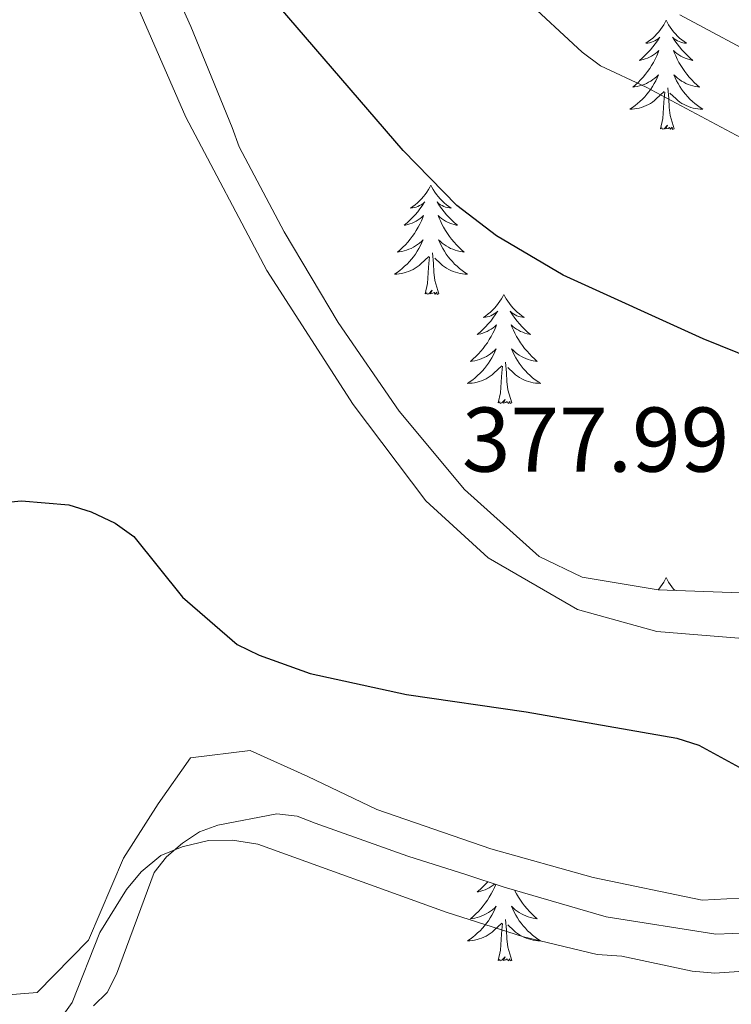
# Model space of a CAD drawing. Units: metres. Extents: x 589695 to 594189, y 4714737 to 4717766.
# Drawn here: x 593381 to 593458, y 4716208 to 4716316 of the extents above; entities that cross this region are included whole.
import ezdxf
from ezdxf.enums import TextEntityAlignment as Align

# ---------------------------------------------------------------- set-up
doc = ezdxf.new("R2010")
doc.units = ezdxf.units.M
doc.header["$MEASUREMENT"] = 0
for name, color, linetype, lineweight in [('Level 35', 92, 'Continuous', 0), ('Level 36', 19, 'Continuous', 40), ('Level 4', 36, 'Continuous', 30), ('Level 41', 39, 'Continuous', 0), ('Level 5', 36, 'Continuous', 0)]:
    doc.layers.add(name, color=color, linetype=linetype, lineweight=lineweight)
doc.styles.add('Arial', font='ARIAL.TTF', dxfattribs={"height": 0.2})

msp = doc.modelspace()

# ---------------------------------------------------------------- linework, layer by layer
at = {"layer": 'Level 35', "color": 92, "linetype": 'Continuous', "lineweight": 0, "ltscale": 0.5}
for points in [[(593461.42, 4716252.97, 378.3), (593450.42, 4716253.37, 378.3), (593442.15, 4716254.75, 378.3), (593437.46, 4716256.99, 378.3), (593429.33, 4716264.31, 378.4), (593422.19, 4716272.85, 378.4), (593415.55, 4716282.51, 378.4), (593409.65, 4716292.41, 378.4), (593404.74, 4716301.69, 378.4), (593404, 4716303.8, 378.4), (593399.46, 4716314.81, 378.4), (593394.31, 4716326.31, 378.3)], [(593388.88, 4716207.97, 373.35), (593390.37, 4716209.45, 373.16), (593391.36, 4716211.42, 373.07), (593395.47, 4716222.53, 372.98), (593396.84, 4716224.25, 372.98), (593398.57, 4716225.73, 373.07), (593400.43, 4716226.96, 373.07), (593402.41, 4716227.7, 373.07), (593408.84, 4716228.91, 373.44), (593411.06, 4716228.66, 373.54), (593413.03, 4716227.91, 373.82), (593423.15, 4716224.3, 374.47), (593429.45, 4716222.3, 374.47), (593433.65, 4716220.93, 374.47), (593444.75, 4716217.68, 374.56), (593456.73, 4716215.79, 374.56), (593467.85, 4716216.25, 374.56)]]:
    msp.add_polyline3d(points, dxfattribs=at)
at = {"layer": 'Level 36', "color": 92, "linetype": 'Continuous', "lineweight": 0}
for points in [[(593451.31, 4716315.5), (593451.19, 4716315.28), (593451.04, 4716315), (593450.87, 4716314.74), (593450.69, 4716314.48), (593450.5, 4716314.23), (593450.29, 4716313.99), (593450.07, 4716313.77), (593449.84, 4716313.55), (593449.6, 4716313.35), (593449.35, 4716313.16), (593449.09, 4716312.98), (593449.29, 4716313), (593449.49, 4716313.04), (593449.69, 4716313.1), (593449.89, 4716313.17), (593450.07, 4716313.25), (593450.25, 4716313.35), (593450.43, 4716313.46), (593450.63, 4716313.65), (593450.59, 4716313.59), (593450.36, 4716313.24), (593450.12, 4716312.91), (593449.86, 4716312.58), (593449.6, 4716312.27), (593449.32, 4716311.96), (593449.02, 4716311.67), (593448.72, 4716311.38), (593448.41, 4716311.11), (593448.53, 4716311.13), (593448.78, 4716311.19), (593449.02, 4716311.27), (593449.26, 4716311.35), (593449.49, 4716311.46), (593449.71, 4716311.57), (593449.93, 4716311.71), (593450.13, 4716311.85), (593450.33, 4716312.01), (593450.52, 4716312.18), (593450.43, 4716311.96), (593450.27, 4716311.59), (593450.1, 4716311.24), (593449.92, 4716310.89), (593449.72, 4716310.55), (593449.51, 4716310.22), (593449.28, 4716309.9), (593449.04, 4716309.59), (593448.79, 4716309.29), (593448.52, 4716308.99), (593448.25, 4716308.71), (593447.96, 4716308.44), (593447.67, 4716308.19), (593447.86, 4716308.21), (593448.13, 4716308.26), (593448.39, 4716308.32), (593448.65, 4716308.4), (593448.91, 4716308.49), (593449.15, 4716308.6), (593449.39, 4716308.72), (593449.63, 4716308.86), (593449.85, 4716309.01), (593450.07, 4716309.18), (593450.27, 4716309.35), (593450.47, 4716309.54), (593450.33, 4716309.21)], [(593451.31, 4716315.5), (593451.42, 4716315.28), (593451.57, 4716315), (593451.74, 4716314.74), (593451.92, 4716314.48), (593452.12, 4716314.23), (593452.32, 4716313.99), (593452.54, 4716313.77), (593452.77, 4716313.55), (593453.01, 4716313.35), (593453.26, 4716313.16), (593453.52, 4716312.98), (593453.32, 4716313), (593453.12, 4716313.04), (593452.92, 4716313.1), (593452.73, 4716313.17), (593452.54, 4716313.25), (593452.36, 4716313.35), (593452.18, 4716313.46), (593451.98, 4716313.65), (593452.02, 4716313.59), (593452.25, 4716313.24), (593452.49, 4716312.91), (593452.75, 4716312.58), (593453.02, 4716312.27), (593453.3, 4716311.96), (593453.59, 4716311.67), (593453.89, 4716311.38), (593454.2, 4716311.11), (593454.08, 4716311.13), (593453.83, 4716311.19), (593453.59, 4716311.27), (593453.36, 4716311.35), (593453.13, 4716311.46), (593452.9, 4716311.57), (593452.69, 4716311.71), (593452.48, 4716311.85), (593452.28, 4716312.01), (593452.09, 4716312.18), (593452.18, 4716311.96), (593452.34, 4716311.59), (593452.51, 4716311.24), (593452.69, 4716310.89), (593452.89, 4716310.55), (593453.11, 4716310.22), (593453.33, 4716309.9), (593453.57, 4716309.59), (593453.82, 4716309.29), (593454.09, 4716308.99), (593454.36, 4716308.71), (593454.65, 4716308.44), (593454.95, 4716308.19), (593454.75, 4716308.21), (593454.48, 4716308.26), (593454.22, 4716308.32), (593453.96, 4716308.4), (593453.71, 4716308.49), (593453.46, 4716308.6), (593453.22, 4716308.72), (593452.98, 4716308.86), (593452.76, 4716309.01), (593452.54, 4716309.18), (593452.34, 4716309.35), (593452.14, 4716309.54), (593452.28, 4716309.21)], [(593450.33, 4716309.21), (593450.17, 4716308.89), (593450.01, 4716308.58), (593449.82, 4716308.27), (593449.63, 4716307.98), (593449.41, 4716307.69), (593449.19, 4716307.41), (593448.96, 4716307.14), (593448.71, 4716306.88), (593448.45, 4716306.64), (593448.18, 4716306.41), (593447.91, 4716306.18), (593447.62, 4716305.97), (593447.33, 4716305.78), (593447.59, 4716305.79), (593447.85, 4716305.82), (593448.12, 4716305.86), (593448.37, 4716305.91), (593448.63, 4716305.99), (593448.88, 4716306.07), (593449.12, 4716306.18), (593449.36, 4716306.29), (593449.59, 4716306.42), (593449.81, 4716306.57), (593450.03, 4716306.73), (593450.23, 4716306.9), (593451.08, 4716307.7)], [(593452.28, 4716309.21), (593452.44, 4716308.89), (593452.61, 4716308.58), (593452.79, 4716308.27), (593452.99, 4716307.98), (593453.2, 4716307.69), (593453.42, 4716307.41), (593453.65, 4716307.14), (593453.9, 4716306.88), (593454.16, 4716306.64), (593454.43, 4716306.41), (593454.71, 4716306.18), (593455, 4716305.97), (593455.29, 4716305.78), (593455.02, 4716305.79), (593454.76, 4716305.82), (593454.5, 4716305.86), (593454.24, 4716305.91), (593453.98, 4716305.99), (593453.73, 4716306.07), (593453.49, 4716306.18), (593453.25, 4716306.29), (593453.02, 4716306.42), (593452.8, 4716306.57), (593452.59, 4716306.73), (593452.38, 4716306.9), (593451.72, 4716307.52)], [(593452.16, 4716303.65), (593451.73, 4716305.09), (593451.64, 4716305.99), (593451.59, 4716306.94), (593451.49, 4716308.1)], [(593450.69, 4716303.65), (593450.93, 4716304.77), (593451.05, 4716306.51), (593451.09, 4716306.94), (593451.16, 4716307.66)], [(593452.16, 4716303.65), (593451.98, 4716303.58), (593451.96, 4716303.82), (593451.77, 4716303.6), (593451.65, 4716303.8), (593451.53, 4716303.69), (593451.26, 4716303.64), (593451.46, 4716304.03), (593451.07, 4716303.65), (593450.89, 4716303.6), (593450.84, 4716303.76), (593450.69, 4716303.65)], [(593425.65, 4716297.51), (593425.54, 4716297.29), (593425.38, 4716297.02), (593425.21, 4716296.75), (593425.03, 4716296.49), (593424.84, 4716296.25), (593424.63, 4716296.01), (593424.41, 4716295.78), (593424.18, 4716295.57), (593423.94, 4716295.36), (593423.69, 4716295.17), (593423.43, 4716294.99), (593423.63, 4716295.02), (593423.83, 4716295.06), (593424.03, 4716295.11), (593424.23, 4716295.18), (593424.42, 4716295.27), (593424.6, 4716295.36), (593424.77, 4716295.48), (593424.98, 4716295.67), (593424.93, 4716295.6), (593424.71, 4716295.26), (593424.46, 4716294.92), (593424.21, 4716294.59), (593423.94, 4716294.28), (593423.66, 4716293.97), (593423.37, 4716293.68), (593423.06, 4716293.4), (593422.75, 4716293.13), (593422.87, 4716293.15), (593423.12, 4716293.21), (593423.36, 4716293.28), (593423.6, 4716293.37), (593423.83, 4716293.47), (593424.05, 4716293.59), (593424.27, 4716293.72), (593424.47, 4716293.87), (593424.67, 4716294.02), (593424.86, 4716294.19), (593424.77, 4716293.97), (593424.61, 4716293.61), (593424.44, 4716293.25), (593424.26, 4716292.91), (593424.06, 4716292.57), (593423.85, 4716292.24), (593423.62, 4716291.91), (593423.38, 4716291.6), (593423.13, 4716291.3), (593422.87, 4716291.01), (593422.59, 4716290.73), (593422.3, 4716290.46), (593422.01, 4716290.2), (593422.2, 4716290.22), (593422.47, 4716290.27), (593422.73, 4716290.33), (593422.99, 4716290.41), (593423.25, 4716290.51), (593423.49, 4716290.61), (593423.74, 4716290.74), (593423.97, 4716290.88), (593424.19, 4716291.03), (593424.41, 4716291.19), (593424.62, 4716291.37), (593424.81, 4716291.55), (593424.67, 4716291.23)], [(593425.65, 4716297.51), (593425.76, 4716297.29), (593425.91, 4716297.02), (593426.08, 4716296.75), (593426.26, 4716296.49), (593426.46, 4716296.25), (593426.67, 4716296.01), (593426.88, 4716295.78), (593427.11, 4716295.57), (593427.35, 4716295.36), (593427.61, 4716295.17), (593427.87, 4716294.99), (593427.67, 4716295.02), (593427.46, 4716295.06), (593427.26, 4716295.11), (593427.07, 4716295.18), (593426.88, 4716295.27), (593426.7, 4716295.36), (593426.53, 4716295.48), (593426.32, 4716295.67), (593426.36, 4716295.6), (593426.59, 4716295.26), (593426.83, 4716294.92), (593427.09, 4716294.59), (593427.36, 4716294.28), (593427.64, 4716293.97), (593427.93, 4716293.68), (593428.23, 4716293.4), (593428.55, 4716293.13), (593428.42, 4716293.15), (593428.18, 4716293.21), (593427.93, 4716293.28), (593427.7, 4716293.37), (593427.47, 4716293.47), (593427.24, 4716293.59), (593427.03, 4716293.72), (593426.82, 4716293.87), (593426.62, 4716294.02), (593426.44, 4716294.19), (593426.53, 4716293.97), (593426.68, 4716293.61), (593426.85, 4716293.25), (593427.04, 4716292.91), (593427.24, 4716292.57), (593427.45, 4716292.24), (593427.68, 4716291.91), (593427.91, 4716291.6), (593428.17, 4716291.3), (593428.43, 4716291.01), (593428.71, 4716290.73), (593428.99, 4716290.46), (593429.29, 4716290.2), (593429.09, 4716290.22), (593428.83, 4716290.27), (593428.56, 4716290.33), (593428.3, 4716290.41), (593428.05, 4716290.51), (593427.8, 4716290.61), (593427.56, 4716290.74), (593427.33, 4716290.88), (593427.1, 4716291.03), (593426.89, 4716291.19), (593426.68, 4716291.37), (593426.48, 4716291.55), (593426.63, 4716291.23)], [(593424.67, 4716291.23), (593424.52, 4716290.91), (593424.35, 4716290.59), (593424.16, 4716290.29), (593423.97, 4716289.99), (593423.76, 4716289.7), (593423.53, 4716289.42), (593423.3, 4716289.16), (593423.05, 4716288.9), (593422.79, 4716288.65), (593422.53, 4716288.42), (593422.25, 4716288.2), (593421.96, 4716287.99), (593421.67, 4716287.8), (593421.93, 4716287.81), (593422.2, 4716287.83), (593422.46, 4716287.87), (593422.72, 4716287.93), (593422.97, 4716288), (593423.22, 4716288.09), (593423.47, 4716288.19), (593423.7, 4716288.31), (593423.93, 4716288.44), (593424.16, 4716288.58), (593424.37, 4716288.74), (593424.57, 4716288.91), (593425.42, 4716289.71)], [(593426.63, 4716291.23), (593426.78, 4716290.91), (593426.95, 4716290.59), (593427.13, 4716290.29), (593427.33, 4716289.99), (593427.54, 4716289.7), (593427.76, 4716289.42), (593428, 4716289.16), (593428.24, 4716288.9), (593428.5, 4716288.65), (593428.77, 4716288.42), (593429.05, 4716288.2), (593429.34, 4716287.99), (593429.63, 4716287.8), (593429.36, 4716287.81), (593429.1, 4716287.83), (593428.84, 4716287.87), (593428.58, 4716287.93), (593428.32, 4716288), (593428.07, 4716288.09), (593427.83, 4716288.19), (593427.59, 4716288.31), (593427.36, 4716288.44), (593427.14, 4716288.58), (593426.93, 4716288.74), (593426.72, 4716288.91), (593426.07, 4716289.53)], [(593425.03, 4716285.66), (593425.27, 4716286.78), (593425.39, 4716288.52), (593425.43, 4716288.95), (593425.5, 4716289.68)], [(593426.5, 4716285.66), (593426.07, 4716287.1), (593425.98, 4716288.01), (593425.93, 4716288.95), (593425.83, 4716290.12)], [(593426.5, 4716285.66), (593426.33, 4716285.59), (593426.31, 4716285.83), (593426.12, 4716285.61), (593425.99, 4716285.81), (593425.87, 4716285.71), (593425.6, 4716285.65), (593425.8, 4716286.04), (593425.41, 4716285.66), (593425.23, 4716285.61), (593425.19, 4716285.77), (593425.03, 4716285.66)], [(593433.61, 4716285.59), (593433.5, 4716285.37), (593433.34, 4716285.1), (593433.17, 4716284.83), (593432.99, 4716284.58), (593432.8, 4716284.33), (593432.59, 4716284.09), (593432.37, 4716283.86), (593432.14, 4716283.65), (593431.9, 4716283.45), (593431.65, 4716283.25), (593431.39, 4716283.08), (593431.59, 4716283.1), (593431.79, 4716283.14), (593431.99, 4716283.19), (593432.19, 4716283.26), (593432.38, 4716283.35), (593432.56, 4716283.45), (593432.73, 4716283.56), (593432.94, 4716283.75), (593432.89, 4716283.68), (593432.67, 4716283.34), (593432.42, 4716283), (593432.17, 4716282.68), (593431.9, 4716282.36), (593431.62, 4716282.05), (593431.33, 4716281.76), (593431.02, 4716281.48), (593430.71, 4716281.21), (593430.83, 4716281.23), (593431.08, 4716281.29), (593431.32, 4716281.36), (593431.56, 4716281.45), (593431.79, 4716281.55), (593432.01, 4716281.67), (593432.23, 4716281.8), (593432.43, 4716281.95), (593432.63, 4716282.1), (593432.82, 4716282.27), (593432.73, 4716282.05), (593432.57, 4716281.69), (593432.4, 4716281.34), (593432.22, 4716280.99), (593432.02, 4716280.65), (593431.81, 4716280.32), (593431.58, 4716280), (593431.34, 4716279.68), (593431.09, 4716279.38), (593430.83, 4716279.09), (593430.55, 4716278.81), (593430.26, 4716278.54), (593429.97, 4716278.28), (593430.16, 4716278.31), (593430.43, 4716278.35), (593430.69, 4716278.41), (593430.95, 4716278.49), (593431.21, 4716278.59), (593431.45, 4716278.7), (593431.7, 4716278.82), (593431.93, 4716278.96), (593432.15, 4716279.11), (593432.37, 4716279.27), (593432.58, 4716279.45), (593432.77, 4716279.63), (593432.63, 4716279.31)], [(593433.61, 4716285.59), (593433.72, 4716285.37), (593433.87, 4716285.1), (593434.04, 4716284.83), (593434.22, 4716284.58), (593434.42, 4716284.33), (593434.63, 4716284.09), (593434.84, 4716283.86), (593435.07, 4716283.65), (593435.31, 4716283.45), (593435.57, 4716283.25), (593435.83, 4716283.08), (593435.63, 4716283.1), (593435.42, 4716283.14), (593435.22, 4716283.19), (593435.03, 4716283.26), (593434.84, 4716283.35), (593434.66, 4716283.45), (593434.49, 4716283.56), (593434.28, 4716283.75), (593434.32, 4716283.68), (593434.55, 4716283.34), (593434.79, 4716283), (593435.05, 4716282.68), (593435.32, 4716282.36), (593435.6, 4716282.05), (593435.89, 4716281.76), (593436.19, 4716281.48), (593436.51, 4716281.21), (593436.38, 4716281.23), (593436.14, 4716281.29), (593435.89, 4716281.36), (593435.66, 4716281.45), (593435.43, 4716281.55), (593435.2, 4716281.67), (593434.99, 4716281.8), (593434.78, 4716281.95), (593434.58, 4716282.1), (593434.4, 4716282.27), (593434.49, 4716282.05), (593434.64, 4716281.69), (593434.81, 4716281.34), (593435, 4716280.99), (593435.2, 4716280.65), (593435.41, 4716280.32), (593435.64, 4716280), (593435.87, 4716279.68), (593436.13, 4716279.38), (593436.39, 4716279.09), (593436.67, 4716278.81), (593436.95, 4716278.54), (593437.25, 4716278.28), (593437.05, 4716278.31), (593436.79, 4716278.35), (593436.52, 4716278.41), (593436.26, 4716278.49), (593436.01, 4716278.59), (593435.76, 4716278.7), (593435.52, 4716278.82), (593435.29, 4716278.96), (593435.06, 4716279.11), (593434.85, 4716279.27), (593434.64, 4716279.45), (593434.44, 4716279.63), (593434.59, 4716279.31)], [(593432.63, 4716279.31), (593432.48, 4716278.99), (593432.31, 4716278.67), (593432.12, 4716278.37), (593431.93, 4716278.07), (593431.72, 4716277.78), (593431.49, 4716277.51), (593431.26, 4716277.24), (593431.01, 4716276.98), (593430.75, 4716276.73), (593430.49, 4716276.5), (593430.21, 4716276.28), (593429.92, 4716276.07), (593429.63, 4716275.88), (593429.89, 4716275.89), (593430.16, 4716275.91), (593430.42, 4716275.95), (593430.68, 4716276.01), (593430.93, 4716276.08), (593431.18, 4716276.17), (593431.43, 4716276.27), (593431.66, 4716276.39), (593431.89, 4716276.52), (593432.12, 4716276.66), (593432.33, 4716276.82), (593432.53, 4716276.99), (593433.38, 4716277.79)], [(593434.59, 4716279.31), (593434.74, 4716278.99), (593434.91, 4716278.67), (593435.09, 4716278.37), (593435.29, 4716278.07), (593435.5, 4716277.78), (593435.72, 4716277.51), (593435.96, 4716277.24), (593436.2, 4716276.98), (593436.46, 4716276.73), (593436.73, 4716276.5), (593437.01, 4716276.28), (593437.3, 4716276.07), (593437.59, 4716275.88), (593437.32, 4716275.89), (593437.06, 4716275.91), (593436.8, 4716275.95), (593436.54, 4716276.01), (593436.28, 4716276.08), (593436.03, 4716276.17), (593435.79, 4716276.27), (593435.55, 4716276.39), (593435.32, 4716276.52), (593435.1, 4716276.66), (593434.89, 4716276.82), (593434.68, 4716276.99), (593434.03, 4716277.61)], [(593432.99, 4716273.74), (593433.23, 4716274.86), (593433.35, 4716276.6), (593433.39, 4716277.03), (593433.46, 4716277.76)], [(593434.46, 4716273.74), (593434.03, 4716275.18), (593433.94, 4716276.09), (593433.89, 4716277.03), (593433.79, 4716278.2)], [(593434.46, 4716273.74), (593434.29, 4716273.67), (593434.27, 4716273.91), (593434.08, 4716273.69), (593433.95, 4716273.89), (593433.83, 4716273.79), (593433.56, 4716273.73), (593433.76, 4716274.13), (593433.37, 4716273.75), (593433.19, 4716273.69), (593433.15, 4716273.85), (593432.99, 4716273.74)], [(593451.31, 4716254.7), (593451.19, 4716254.48), (593451.04, 4716254.21), (593450.87, 4716253.94), (593450.69, 4716253.68), (593450.49, 4716253.43), (593450.44, 4716253.37)], [(593451.31, 4716254.7), (593451.42, 4716254.48), (593451.57, 4716254.21), (593451.74, 4716253.94), (593451.92, 4716253.68), (593452.11, 4716253.43), (593452.23, 4716253.31)], [(593432.72, 4716221.23), (593432.57, 4716220.89), (593432.4, 4716220.54), (593432.22, 4716220.19), (593432.02, 4716219.85), (593431.81, 4716219.52), (593431.58, 4716219.2), (593431.34, 4716218.89), (593431.09, 4716218.58), (593430.83, 4716218.29), (593430.55, 4716218.01), (593430.26, 4716217.74), (593429.97, 4716217.48), (593430.16, 4716217.51), (593430.43, 4716217.55), (593430.69, 4716217.62), (593430.95, 4716217.7), (593431.21, 4716217.79), (593431.45, 4716217.9), (593431.69, 4716218.02), (593431.93, 4716218.16), (593432.15, 4716218.31), (593432.37, 4716218.47), (593432.58, 4716218.65), (593432.77, 4716218.84), (593432.63, 4716218.51), (593432.47, 4716218.19), (593432.31, 4716217.87), (593432.12, 4716217.57), (593431.93, 4716217.27), (593431.72, 4716216.99), (593431.49, 4716216.71), (593431.26, 4716216.44), (593431.01, 4716216.18), (593430.75, 4716215.94), (593430.49, 4716215.7), (593430.21, 4716215.48), (593429.92, 4716215.27), (593429.63, 4716215.08), (593429.89, 4716215.09), (593430.15, 4716215.11), (593430.42, 4716215.15), (593430.68, 4716215.21), (593430.93, 4716215.28), (593431.18, 4716215.37), (593431.43, 4716215.47), (593431.66, 4716215.59), (593431.89, 4716215.72), (593432.11, 4716215.87), (593432.33, 4716216.02), (593432.53, 4716216.19), (593433.38, 4716216.99)], [(593431.85, 4716221.51), (593431.62, 4716221.26), (593431.33, 4716220.96), (593431.02, 4716220.68), (593430.71, 4716220.41), (593430.83, 4716220.43), (593431.08, 4716220.49), (593431.32, 4716220.56), (593431.56, 4716220.65), (593431.79, 4716220.75), (593432.01, 4716220.87), (593432.23, 4716221), (593432.43, 4716221.15), (593432.59, 4716221.27)], [(593434.78, 4716220.6), (593434.81, 4716220.54), (593435, 4716220.19), (593435.2, 4716219.85), (593435.41, 4716219.52), (593435.63, 4716219.2), (593435.87, 4716218.89), (593436.13, 4716218.58), (593436.39, 4716218.29), (593436.66, 4716218.01), (593436.95, 4716217.74), (593437.25, 4716217.48), (593437.05, 4716217.51), (593436.79, 4716217.55), (593436.52, 4716217.62), (593436.26, 4716217.7), (593436.01, 4716217.79), (593435.76, 4716217.9), (593435.52, 4716218.02), (593435.29, 4716218.16), (593435.06, 4716218.31), (593434.84, 4716218.47), (593434.64, 4716218.65), (593434.44, 4716218.84), (593434.58, 4716218.51), (593434.74, 4716218.19), (593434.91, 4716217.87), (593435.09, 4716217.57), (593435.29, 4716217.27), (593435.5, 4716216.99), (593435.72, 4716216.71), (593435.96, 4716216.44), (593436.2, 4716216.18), (593436.46, 4716215.94), (593436.73, 4716215.7), (593437.01, 4716215.48), (593437.3, 4716215.27), (593437.59, 4716215.08), (593437.32, 4716215.09), (593437.06, 4716215.11), (593436.8, 4716215.15), (593436.54, 4716215.21), (593436.28, 4716215.28), (593436.03, 4716215.37), (593435.79, 4716215.47), (593435.55, 4716215.59), (593435.32, 4716215.72), (593435.1, 4716215.87), (593434.89, 4716216.02), (593434.68, 4716216.19), (593434.03, 4716216.81)], [(593432.99, 4716212.94), (593433.23, 4716214.06), (593433.35, 4716215.8), (593433.39, 4716216.24), (593433.46, 4716216.96)], [(593434.46, 4716212.94), (593434.03, 4716214.38), (593433.94, 4716215.29), (593433.89, 4716216.24), (593433.79, 4716217.4)], [(593434.46, 4716212.94), (593434.28, 4716212.88), (593434.27, 4716213.11), (593434.07, 4716212.89), (593433.95, 4716213.1), (593433.83, 4716212.99), (593433.56, 4716212.93), (593433.76, 4716213.33), (593433.37, 4716212.95), (593433.19, 4716212.89), (593433.15, 4716213.05), (593432.99, 4716212.94)]]:
    msp.add_lwpolyline(points, dxfattribs=at)
for points in [[(593390.56, 4716324.11, 378), (593398.93, 4716304.91, 378.1), (593407.76, 4716288.19, 378), (593417.19, 4716273.57, 377.7), (593425.1, 4716263.08, 377.5), (593431.88, 4716256.85, 377.4), (593441.63, 4716251.21, 376.81), (593450.27, 4716248.81, 376.42), (593460.57, 4716247.99, 376.32), (593470.05, 4716248.99, 376.32), (593479.36, 4716251.54, 376.32), (593492.17, 4716254.29, 375.82), (593503.1, 4716254.67, 375.03), (593515.21, 4716254.03, 374.24), (593522.7, 4716250.81, 373.44), (593527.22, 4716246.62, 372.95), (593529.43, 4716240.94, 372.75)], [(593529.43, 4716240.94, 372.75), (593529.12, 4716237.03, 372.75), (593526.77, 4716231.91, 372.95), (593522.82, 4716227.92, 373.64), (593517.54, 4716225.59, 374.44), (593509.35, 4716225.14, 374.83), (593504.51, 4716226.33, 375.52), (593498.37, 4716227.63, 375.92), (593490.58, 4716226.55, 375.92), (593475.83, 4716222.96, 375.82), (593463.28, 4716219.95, 375.72), (593455.22, 4716219.51, 375.42), (593443.33, 4716221.98, 375.33), (593432.19, 4716225.11, 375.52), (593419.74, 4716229.39, 375.82), (593412.24, 4716232.99, 375.82), (593405.93, 4716235.84, 375.42), (593399.45, 4716235.05, 375.03), (593395.91, 4716230.03, 373.64), (593392.14, 4716224.09, 373.44), (593388.31, 4716215.15, 373.44), (593382.71, 4716209.43, 373.64), (593373.62, 4716208.71, 375.03)]]:
    msp.add_polyline3d(points, dxfattribs=at)
at = {"layer": 'Level 4', "color": 36, "linetype": 'Continuous', "lineweight": 30}
for points in [[(593422.61, 4716301.29, 375), (593400.42, 4716327.1, 375), (593392.96, 4716338.62, 375), (593386.89, 4716347.25, 375), (593382.05, 4716359.23, 375), (593376.09, 4716398.48, 375), (593376.13, 4716405.62, 375), (593376.6, 4716409.36, 375), (593378.13, 4716414.47, 375), (593379.57, 4716417.56, 375), (593381.23, 4716419.75, 375)], [(593462.88, 4716277.68, 375), (593455.34, 4716280.73, 375), (593440.06, 4716287.67, 375), (593432.82, 4716291.99, 375), (593428.49, 4716295.27, 375), (593422.61, 4716301.29, 375)], [(593372.95, 4716262.31, 375), (593381.02, 4716263.05, 375), (593386.18, 4716262.62, 375), (593388.62, 4716261.88, 375), (593391.22, 4716260.65, 375), (593393.27, 4716259.19, 375), (593398.57, 4716252.57, 375), (593404.51, 4716247.39, 375), (593406.93, 4716246.23, 375), (593412.47, 4716244.25, 375), (593423, 4716241.95, 375), (593436.04, 4716240.05, 375), (593452.46, 4716237.17, 375), (593454.85, 4716236.42, 375), (593462.06, 4716232.49, 375)]]:
    msp.add_polyline3d(points, dxfattribs=at)
at = {"layer": 'Level 5', "color": 36, "linetype": 'Continuous', "lineweight": 0}
for points in [[(593462.76, 4716300.91, 370), (593449.11, 4716308.2, 370), (593444.14, 4716310.52, 370), (593442.14, 4716312.01, 370), (593435.72, 4716317.99, 370)], [(593538.26, 4716206.4, 365), (593539.26, 4716208.69, 365), (593539.56, 4716211.27, 365), (593538.33, 4716218.95, 365), (593538.09, 4716224.33, 365), (593539.8, 4716246.91, 365), (593539.31, 4716252.18, 365), (593538.47, 4716255.17, 365), (593537.2, 4716257.33, 365), (593532.59, 4716261.71, 365), (593517.04, 4716272.41, 365), (593510.8, 4716277.33, 365), (593503.79, 4716281.84, 365), (593494.96, 4716289.04, 365), (593476.82, 4716302.27, 365), (593462.57, 4716310.83, 365), (593452.8, 4716316.09, 365)], [(593385.26, 4716206.58, 370), (593386.53, 4716208.35, 370), (593389.57, 4716215.97, 370), (593392.47, 4716220.67, 370), (593394.05, 4716222.6, 370), (593396.22, 4716224.37, 370), (593398.53, 4716225.33, 370), (593401.39, 4716226.01, 370), (593404.03, 4716226.05, 370), (593406.77, 4716225.63, 370), (593427.33, 4716218.19, 370), (593435.76, 4716215.52, 370), (593443.79, 4716213.6, 370), (593446.46, 4716213.39, 370), (593454.13, 4716211.77, 370), (593456.62, 4716211.53, 370), (593464.99, 4716212.13, 370)]]:
    msp.add_polyline3d(points, dxfattribs=at)

# ---------------------------------------------------------------- texts
at = {"layer": 'Level 41', "color": 19, "linetype": 'Continuous', "lineweight": 0, "style": 'Arial'}
msp.add_text('377.99', height=7, dxfattribs=at).set_placement((593429.03, 4716264.06, 378), align=Align.BOTTOM_LEFT)

doc.saveas('drawing.dxf')
